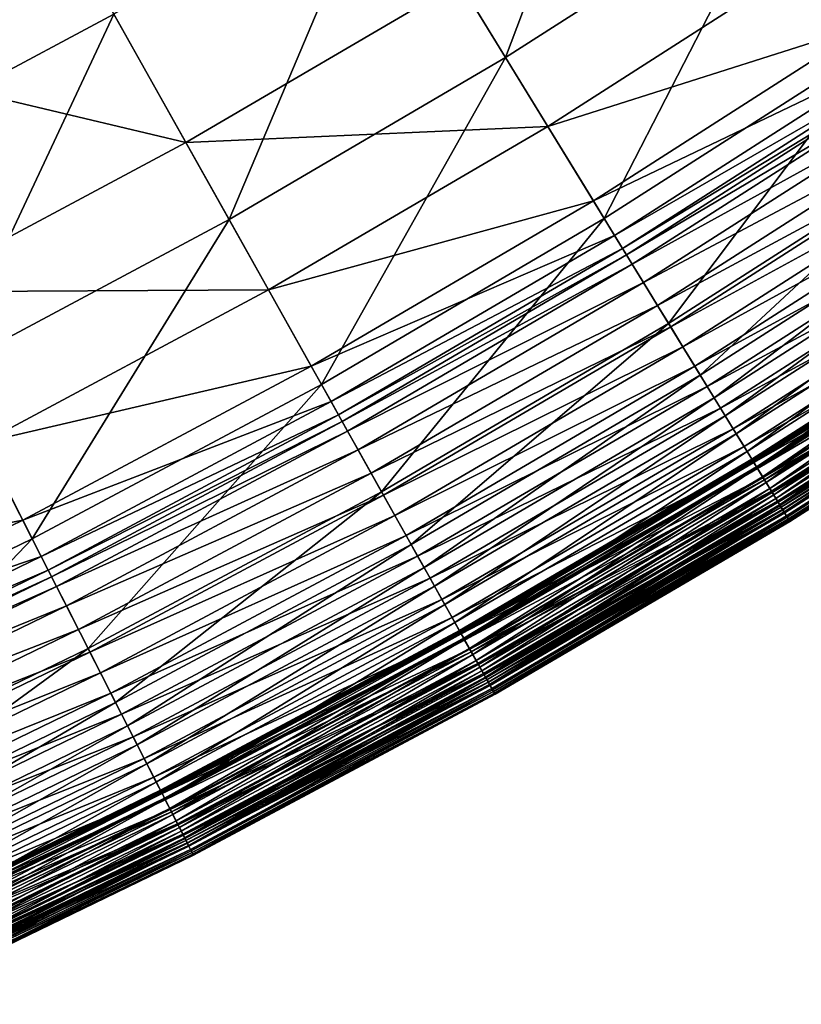
# Model space of a CAD drawing. Extents: x -139 to 139, y -139 to 139.
# Drawn here: x 60 to 73, y -126 to -111 of the extents above; entities that cross this region are included whole.
import ezdxf

# ---------------------------------------------------------------- set-up
doc = ezdxf.new("R2010")
doc.units = 0
doc.header["$MEASUREMENT"] = 0
doc.layers.get('0').update_dxf_attribs({"linetype": 'CONTINUOUS'})

msp = doc.modelspace()

# ---------------------------------------------------------------- linework, layer by layer
for points in [[(68.096, -111.122, 48.656), (70.315, -105.233, 48.656), (66.129, -107.913, 48.656)], [(68.096, -111.122, 48.656), (72.406, -108.363, 48.656), (70.315, -105.233, 48.656)], [(74.082, -110.872, 48.656), (76.605, -105.437, 48.656), (72.406, -108.363, 48.656)], [(60.842, -108.641, 7.724), (56.53, -110.946, 7.724), (53.951, -105.885, 7.724)], [(57.459, -112.769, 48.656), (61.842, -110.426, 48.656), (60.286, -107.649, 48.656)], [(63.681, -113.71, 48.656), (66.129, -107.913, 48.656), (61.842, -110.426, 48.656)], [(63.681, -113.71, 48.656), (68.096, -111.122, 48.656), (66.129, -107.913, 48.656)], [(69.672, -113.695, 48.656), (72.406, -108.363, 48.656), (68.096, -111.122, 48.656)], [(69.672, -113.695, 48.656), (74.082, -110.872, 48.656), (72.406, -108.363, 48.656)], [(62.991, -112.479, 7.724), (56.53, -110.946, 7.724), (60.842, -108.641, 7.724)], [(67.359, -109.919, 7.724), (62.991, -112.479, 7.724), (60.842, -108.641, 7.724)], [(73.121, -109.433, 7.724), (68.769, -112.22, 7.724), (67.359, -109.919, 7.724)], [(73.898, -110.595, 7.724), (68.769, -112.22, 7.724), (73.121, -109.433, 7.724)], [(68.769, -112.22, 7.724), (62.991, -112.479, 7.724), (67.359, -109.919, 7.724)], [(59.168, -116.123, 48.656), (61.842, -110.426, 48.656), (57.459, -112.769, 48.656)], [(59.168, -116.123, 48.656), (63.681, -113.71, 48.656), (61.842, -110.426, 48.656)], [(73.898, -110.595, 7.724), (69.499, -113.411, 7.724), (68.769, -112.22, 7.724)], [(74.257, -111.133, 7.724), (69.499, -113.411, 7.724), (73.898, -110.595, 7.724)], [(70.699, -115.37, 48.656), (74.082, -110.872, 48.656), (69.672, -113.695, 48.656)], [(70.699, -115.37, 48.656), (75.174, -112.506, 48.656), (74.082, -110.872, 48.656)], [(62.991, -112.479, 7.724), (58.527, -114.865, 7.724), (56.53, -110.946, 7.724)], [(65.155, -116.342, 48.656), (68.096, -111.122, 48.656), (63.681, -113.71, 48.656)], [(65.155, -116.342, 48.656), (69.672, -113.695, 48.656), (68.096, -111.122, 48.656)], [(74.257, -111.133, 7.724), (69.837, -113.963, 7.724), (69.499, -113.411, 7.724)], [(74.394, -111.338, 7.724), (69.837, -113.963, 7.724), (74.257, -111.133, 7.724)], [(74.394, -111.338, 7.724), (69.965, -114.172, 7.724), (69.837, -113.963, 7.724)], [(74.46, -111.437, 7.733), (69.965, -114.172, 7.724), (74.394, -111.338, 7.724)], [(74.46, -111.437, 7.733), (70.028, -114.274, 7.733), (69.965, -114.172, 7.724)], [(74.558, -111.583, 7.795), (70.028, -114.274, 7.733), (74.46, -111.437, 7.733)], [(74.558, -111.583, 7.795), (70.119, -114.424, 7.795), (70.028, -114.274, 7.733)], [(74.748, -111.869, 7.946), (70.119, -114.424, 7.795), (74.558, -111.583, 7.795)], [(74.748, -111.869, 7.946), (70.299, -114.717, 7.946), (70.119, -114.424, 7.795)], [(74.986, -112.224, 8.157), (70.299, -114.717, 7.946), (74.748, -111.869, 7.946)], [(68.769, -112.22, 7.724), (64.31, -114.833, 7.724), (62.991, -112.479, 7.724)], [(69.499, -113.411, 7.724), (64.31, -114.833, 7.724), (68.769, -112.22, 7.724)], [(74.986, -112.224, 8.157), (70.522, -115.081, 8.157), (70.299, -114.717, 7.946)], [(75.21, -112.559, 8.389), (70.522, -115.081, 8.157), (74.986, -112.224, 8.157)], [(64.31, -114.833, 7.724), (58.527, -114.865, 7.724), (62.991, -112.479, 7.724)], [(75.21, -112.559, 8.389), (70.733, -115.425, 8.389), (70.522, -115.081, 8.157)], [(71.204, -116.195, 48.654), (75.174, -112.506, 48.656), (70.699, -115.37, 48.656)], [(75.417, -112.869, 8.654), (70.733, -115.425, 8.389), (75.21, -112.559, 8.389)], [(71.204, -116.195, 48.654), (75.711, -113.31, 48.654), (75.174, -112.506, 48.656)], [(75.417, -112.869, 8.654), (70.928, -115.743, 8.654), (70.733, -115.425, 8.389)], [(75.619, -113.171, 8.966), (70.928, -115.743, 8.654), (75.417, -112.869, 8.654)], [(75.619, -113.171, 8.966), (71.117, -116.052, 8.966), (70.928, -115.743, 8.654)], [(75.829, -113.485, 9.321), (71.117, -116.052, 8.966), (75.619, -113.171, 8.966)], [(69.499, -113.411, 7.724), (64.993, -116.052, 7.724), (64.31, -114.833, 7.724)], [(69.837, -113.963, 7.724), (64.993, -116.052, 7.724), (69.499, -113.411, 7.724)], [(71.425, -116.555, 48.635), (75.711, -113.31, 48.654), (71.204, -116.195, 48.654)], [(71.425, -116.555, 48.635), (75.946, -113.661, 48.635), (75.711, -113.31, 48.654)], [(75.829, -113.485, 9.321), (71.315, -116.375, 9.321), (71.117, -116.052, 8.966)], [(76.054, -113.823, 9.706), (71.315, -116.375, 9.321), (75.829, -113.485, 9.321)], [(60.537, -118.81, 48.656), (63.681, -113.71, 48.656), (59.168, -116.123, 48.656)], [(60.537, -118.81, 48.656), (65.155, -116.342, 48.656), (63.681, -113.71, 48.656)], [(66.115, -118.057, 48.656), (69.672, -113.695, 48.656), (65.155, -116.342, 48.656)], [(66.115, -118.057, 48.656), (70.699, -115.37, 48.656), (69.672, -113.695, 48.656)], [(71.603, -116.844, 48.589), (75.946, -113.661, 48.635), (71.425, -116.555, 48.635)], [(71.603, -116.844, 48.589), (76.135, -113.943, 48.589), (75.946, -113.661, 48.635)], [(76.054, -113.823, 9.706), (71.527, -116.721, 9.706), (71.315, -116.375, 9.321)], [(76.271, -114.147, 10.102), (71.527, -116.721, 9.706), (76.054, -113.823, 9.706)], [(69.837, -113.963, 7.724), (65.309, -116.617, 7.724), (64.993, -116.052, 7.724)], [(69.965, -114.172, 7.724), (65.309, -116.617, 7.724), (69.837, -113.963, 7.724)], [(71.78, -117.134, 48.521), (76.135, -113.943, 48.589), (71.603, -116.844, 48.589)], [(71.78, -117.134, 48.521), (76.323, -114.225, 48.521), (76.135, -113.943, 48.589)], [(69.965, -114.172, 7.724), (65.429, -116.831, 7.724), (65.309, -116.617, 7.724)], [(70.028, -114.274, 7.733), (65.429, -116.831, 7.724), (69.965, -114.172, 7.724)], [(76.271, -114.147, 10.102), (71.731, -117.054, 10.102), (71.527, -116.721, 9.706)], [(76.455, -114.423, 10.493), (71.731, -117.054, 10.102), (76.271, -114.147, 10.102)], [(70.028, -114.274, 7.733), (65.487, -116.935, 7.733), (65.429, -116.831, 7.724)], [(70.119, -114.424, 7.795), (65.487, -116.935, 7.733), (70.028, -114.274, 7.733)], [(71.952, -117.414, 48.44), (76.323, -114.225, 48.521), (71.78, -117.134, 48.521)], [(71.952, -117.414, 48.44), (76.506, -114.499, 48.44), (76.323, -114.225, 48.521)], [(70.119, -114.424, 7.795), (65.573, -117.089, 7.795), (65.487, -116.935, 7.733)], [(70.299, -114.717, 7.946), (65.573, -117.089, 7.795), (70.119, -114.424, 7.795)], [(76.455, -114.423, 10.493), (71.904, -117.337, 10.493), (71.731, -117.054, 10.102)], [(76.62, -114.669, 10.89), (71.904, -117.337, 10.493), (76.455, -114.423, 10.493)], [(72.112, -117.676, 48.347), (76.506, -114.499, 48.44), (71.952, -117.414, 48.44)], [(72.112, -117.676, 48.347), (76.677, -114.754, 48.347), (76.506, -114.499, 48.44)], [(76.62, -114.669, 10.89), (72.059, -117.589, 10.89), (71.904, -117.337, 10.493)], [(72.031, -117.543, 41.86), (76.587, -114.62, 41.87), (72.028, -117.538, 41.87)], [(72.028, -117.538, 41.87), (76.587, -114.62, 41.87), (76.617, -114.666, 41.924)], [(72.028, -117.538, 41.87), (76.617, -114.666, 41.924), (72.056, -117.585, 41.924)], [(72.031, -117.543, 41.86), (76.59, -114.625, 41.86), (76.587, -114.62, 41.87)], [(72.035, -117.55, 41.847), (76.59, -114.625, 41.86), (72.031, -117.543, 41.86)], [(72.035, -117.55, 41.847), (76.594, -114.631, 41.847), (76.59, -114.625, 41.86)], [(72.04, -117.559, 41.83), (76.594, -114.631, 41.847), (72.035, -117.55, 41.847)], [(72.04, -117.559, 41.83), (76.6, -114.64, 41.83), (76.594, -114.631, 41.847)], [(72.046, -117.569, 41.809), (76.6, -114.64, 41.83), (72.04, -117.559, 41.83)], [(72.046, -117.569, 41.809), (76.607, -114.65, 41.809), (76.6, -114.64, 41.83)], [(72.058, -117.588, 41.785), (76.607, -114.65, 41.809), (72.046, -117.569, 41.809)], [(72.056, -117.585, 41.924), (76.617, -114.666, 41.924), (76.683, -114.764, 41.97)], [(72.058, -117.588, 41.785), (76.619, -114.668, 41.785), (76.607, -114.65, 41.809)], [(72.103, -117.66, 41.737), (76.619, -114.668, 41.785), (72.058, -117.588, 41.785)], [(76.777, -114.905, 11.304), (72.059, -117.589, 10.89), (76.62, -114.669, 10.89)], [(72.103, -117.66, 41.737), (76.666, -114.739, 41.737), (76.619, -114.668, 41.785)], [(64.31, -114.833, 7.724), (59.752, -117.269, 7.724), (58.527, -114.865, 7.724)], [(64.993, -116.052, 7.724), (59.752, -117.269, 7.724), (64.31, -114.833, 7.724)], [(70.299, -114.717, 7.946), (65.741, -117.389, 7.946), (65.573, -117.089, 7.795)], [(70.522, -115.081, 8.157), (65.741, -117.389, 7.946), (70.299, -114.717, 7.946)], [(72.056, -117.585, 41.924), (76.683, -114.764, 41.97), (72.118, -117.686, 41.97)], [(72.199, -117.818, 41.652), (76.666, -114.739, 41.737), (72.103, -117.66, 41.737)], [(72.256, -117.911, 48.241), (76.677, -114.754, 48.347), (72.112, -117.676, 48.347)], [(72.118, -117.686, 41.97), (76.683, -114.764, 41.97), (76.803, -114.944, 42.006)], [(72.199, -117.818, 41.652), (76.769, -114.892, 41.652), (76.666, -114.739, 41.737)], [(72.256, -117.911, 48.241), (76.83, -114.983, 48.241), (76.677, -114.754, 48.347)], [(76.777, -114.905, 11.304), (72.207, -117.831, 11.304), (72.059, -117.589, 10.89)], [(72.118, -117.686, 41.97), (76.803, -114.944, 42.006), (72.231, -117.87, 42.006)], [(72.315, -118.007, 41.548), (76.769, -114.892, 41.652), (72.199, -117.818, 41.652)], [(76.921, -115.12, 11.728), (72.207, -117.831, 11.304), (76.777, -114.905, 11.304)], [(72.231, -117.87, 42.006), (76.803, -114.944, 42.006), (76.933, -115.138, 42.048)], [(72.378, -118.109, 48.124), (76.83, -114.983, 48.241), (72.256, -117.911, 48.241)], [(72.315, -118.007, 41.548), (76.892, -115.077, 41.548), (76.769, -114.892, 41.652)], [(72.378, -118.109, 48.124), (76.959, -115.177, 48.124), (76.83, -114.983, 48.241)], [(70.522, -115.081, 8.157), (65.95, -117.761, 8.157), (65.741, -117.389, 7.946)], [(70.733, -115.425, 8.389), (65.95, -117.761, 8.157), (70.522, -115.081, 8.157)], [(76.921, -115.12, 11.728), (72.342, -118.051, 11.728), (72.207, -117.831, 11.304)], [(72.231, -117.87, 42.006), (76.933, -115.138, 42.048), (72.353, -118.069, 42.048)], [(72.412, -118.165, 41.45), (76.892, -115.077, 41.548), (72.315, -118.007, 41.548)], [(77.036, -115.292, 12.155), (72.342, -118.051, 11.728), (76.921, -115.12, 11.728)], [(72.353, -118.069, 42.048), (76.933, -115.138, 42.048), (77.025, -115.275, 42.114)], [(72.412, -118.165, 41.45), (76.995, -115.231, 41.45), (76.892, -115.077, 41.548)], [(77.036, -115.292, 12.155), (72.45, -118.227, 12.155), (72.342, -118.051, 11.728)], [(72.353, -118.069, 42.048), (77.025, -115.275, 42.114), (72.44, -118.21, 42.114)], [(72.473, -118.265, 47.999), (76.959, -115.177, 48.124), (72.378, -118.109, 48.124)], [(72.481, -118.278, 41.353), (76.995, -115.231, 41.45), (72.412, -118.165, 41.45)], [(72.44, -118.21, 42.114), (77.025, -115.275, 42.114), (77.087, -115.368, 42.197)], [(77.111, -115.404, 12.587), (72.45, -118.227, 12.155), (77.036, -115.292, 12.155)], [(72.473, -118.265, 47.999), (77.06, -115.329, 47.999), (76.959, -115.177, 48.124)], [(72.481, -118.278, 41.353), (77.069, -115.341, 41.353), (76.995, -115.231, 41.45)], [(70.733, -115.425, 8.389), (66.147, -118.113, 8.389), (65.95, -117.761, 8.157)], [(66.588, -118.901, 48.654), (70.699, -115.37, 48.656), (66.115, -118.057, 48.656)], [(70.928, -115.743, 8.654), (66.147, -118.113, 8.389), (70.733, -115.425, 8.389)], [(66.588, -118.901, 48.654), (71.204, -116.195, 48.654), (70.699, -115.37, 48.656)], [(72.44, -118.21, 42.114), (77.087, -115.368, 42.197), (72.498, -118.306, 42.197)], [(77.111, -115.404, 12.587), (72.521, -118.343, 12.587), (72.45, -118.227, 12.155)], [(72.545, -118.382, 47.867), (77.06, -115.329, 47.999), (72.473, -118.265, 47.999)], [(72.523, -118.347, 41.258), (77.069, -115.341, 41.353), (72.481, -118.278, 41.353)], [(72.498, -118.306, 42.197), (77.087, -115.368, 42.197), (77.137, -115.443, 42.303)], [(72.498, -118.306, 42.197), (77.137, -115.443, 42.303), (72.545, -118.382, 42.303)], [(72.521, -118.343, 12.587), (77.111, -115.404, 12.587), (77.141, -115.449, 13.012)], [(72.521, -118.343, 12.587), (77.141, -115.449, 13.012), (72.549, -118.389, 13.012)], [(72.523, -118.347, 41.258), (77.113, -115.408, 41.258), (77.069, -115.341, 41.353)], [(72.544, -118.381, 41.185), (77.113, -115.408, 41.258), (72.523, -118.347, 41.258)], [(72.544, -118.381, 41.185), (77.136, -115.441, 41.185), (77.113, -115.408, 41.258)], [(72.552, -118.393, 40.581), (77.136, -115.441, 41.185), (72.544, -118.381, 41.185)], [(72.545, -118.382, 47.867), (77.136, -115.442, 47.867), (77.06, -115.329, 47.999)], [(72.595, -118.464, 47.646), (77.136, -115.442, 47.867), (72.545, -118.382, 47.867)], [(72.545, -118.382, 42.303), (77.137, -115.443, 42.303), (77.177, -115.504, 42.51)], [(72.549, -118.389, 13.012), (77.141, -115.449, 13.012), (77.145, -115.455, 13.345)], [(72.549, -118.389, 13.012), (77.145, -115.455, 13.345), (72.553, -118.395, 13.345)], [(72.552, -118.393, 40.581), (77.144, -115.454, 40.581), (77.136, -115.441, 41.185)], [(72.553, -118.395, 36.559), (77.144, -115.454, 40.581), (72.552, -118.393, 40.581)], [(72.553, -118.395, 36.559), (77.145, -115.455, 36.559), (77.144, -115.454, 40.581)], [(72.553, -118.395, 18.168), (77.145, -115.455, 18.168), (77.145, -115.455, 27.371)], [(72.553, -118.395, 18.168), (77.145, -115.455, 27.371), (72.553, -118.395, 27.371)], [(72.553, -118.395, 27.371), (77.145, -115.455, 27.371), (77.145, -115.455, 36.559)], [(72.553, -118.395, 27.371), (77.145, -115.455, 36.559), (72.553, -118.395, 36.559)], [(72.553, -118.395, 13.345), (77.145, -115.455, 13.345), (77.145, -115.455, 14.09)], [(72.553, -118.395, 13.345), (77.145, -115.455, 14.09), (72.553, -118.395, 14.09)], [(72.553, -118.395, 14.09), (77.145, -115.455, 14.09), (77.145, -115.455, 18.168)], [(72.553, -118.395, 14.09), (77.145, -115.455, 18.168), (72.553, -118.395, 18.168)], [(72.595, -118.464, 47.646), (77.19, -115.523, 47.646), (77.136, -115.442, 47.867)], [(72.545, -118.382, 42.303), (77.177, -115.504, 42.51), (72.583, -118.445, 42.51)], [(72.583, -118.445, 42.51), (77.177, -115.504, 42.51), (77.208, -115.55, 42.949)], [(72.583, -118.445, 42.51), (77.208, -115.55, 42.949), (72.612, -118.492, 42.949)], [(72.626, -118.514, 46.928), (77.19, -115.523, 47.646), (72.595, -118.464, 47.646)], [(72.612, -118.492, 42.949), (77.208, -115.55, 42.949), (77.228, -115.58, 43.894)], [(72.612, -118.492, 42.949), (77.228, -115.58, 43.894), (72.631, -118.522, 43.894)], [(72.626, -118.514, 46.928), (77.223, -115.571, 46.928), (77.19, -115.523, 47.646)], [(72.636, -118.532, 45.454), (77.223, -115.571, 46.928), (72.626, -118.514, 46.928)], [(72.631, -118.522, 43.894), (77.228, -115.58, 43.894), (77.234, -115.588, 45.454)], [(72.631, -118.522, 43.894), (77.234, -115.588, 45.454), (72.636, -118.532, 45.454)], [(72.636, -118.532, 45.454), (77.234, -115.588, 45.454), (77.223, -115.571, 46.928)], [(70.928, -115.743, 8.654), (66.329, -118.438, 8.654), (66.147, -118.113, 8.389)], [(71.117, -116.052, 8.966), (66.329, -118.438, 8.654), (70.928, -115.743, 8.654)], [(64.993, -116.052, 7.724), (60.386, -118.514, 7.724), (59.752, -117.269, 7.724)], [(65.309, -116.617, 7.724), (60.386, -118.514, 7.724), (64.993, -116.052, 7.724)], [(71.117, -116.052, 8.966), (66.506, -118.755, 8.966), (66.329, -118.438, 8.654)], [(71.315, -116.375, 9.321), (66.506, -118.755, 8.966), (71.117, -116.052, 8.966)], [(55.826, -121.096, 48.656), (60.537, -118.81, 48.656), (59.168, -116.123, 48.656)], [(66.794, -119.269, 48.635), (71.204, -116.195, 48.654), (66.588, -118.901, 48.654)], [(66.794, -119.269, 48.635), (71.425, -116.555, 48.635), (71.204, -116.195, 48.654)], [(61.429, -120.562, 48.656), (65.155, -116.342, 48.656), (60.537, -118.81, 48.656)], [(61.429, -120.562, 48.656), (66.115, -118.057, 48.656), (65.155, -116.342, 48.656)], [(71.315, -116.375, 9.321), (66.691, -119.085, 9.321), (66.506, -118.755, 8.966)], [(71.527, -116.721, 9.706), (66.691, -119.085, 9.321), (71.315, -116.375, 9.321)], [(66.96, -119.565, 48.589), (71.425, -116.555, 48.635), (66.794, -119.269, 48.635)], [(66.96, -119.565, 48.589), (71.603, -116.844, 48.589), (71.425, -116.555, 48.635)], [(65.309, -116.617, 7.724), (60.68, -119.091, 7.724), (60.386, -118.514, 7.724)], [(65.429, -116.831, 7.724), (60.68, -119.091, 7.724), (65.309, -116.617, 7.724)], [(71.527, -116.721, 9.706), (66.889, -119.439, 9.706), (66.691, -119.085, 9.321)], [(71.731, -117.054, 10.102), (66.889, -119.439, 9.706), (71.527, -116.721, 9.706)], [(65.429, -116.831, 7.724), (60.792, -119.31, 7.724), (60.68, -119.091, 7.724)], [(65.487, -116.935, 7.733), (60.792, -119.31, 7.724), (65.429, -116.831, 7.724)], [(67.126, -119.862, 48.521), (71.603, -116.844, 48.589), (66.96, -119.565, 48.589)], [(67.126, -119.862, 48.521), (71.78, -117.134, 48.521), (71.603, -116.844, 48.589)], [(65.487, -116.935, 7.733), (60.846, -119.416, 7.733), (60.792, -119.31, 7.724)], [(65.573, -117.089, 7.795), (60.846, -119.416, 7.733), (65.487, -116.935, 7.733)], [(65.573, -117.089, 7.795), (60.926, -119.573, 7.795), (60.846, -119.416, 7.733)], [(65.741, -117.389, 7.946), (60.926, -119.573, 7.795), (65.573, -117.089, 7.795)], [(71.731, -117.054, 10.102), (67.08, -119.779, 10.102), (66.889, -119.439, 9.706)], [(71.904, -117.337, 10.493), (67.08, -119.779, 10.102), (71.731, -117.054, 10.102)], [(67.287, -120.148, 48.44), (71.78, -117.134, 48.521), (67.126, -119.862, 48.521)], [(67.287, -120.148, 48.44), (71.952, -117.414, 48.44), (71.78, -117.134, 48.521)], [(60.386, -118.514, 7.724), (55.102, -119.525, 7.724), (59.752, -117.269, 7.724)], [(71.904, -117.337, 10.493), (67.242, -120.069, 10.493), (67.08, -119.779, 10.102)], [(72.059, -117.589, 10.89), (67.242, -120.069, 10.493), (71.904, -117.337, 10.493)], [(65.741, -117.389, 7.946), (61.082, -119.879, 7.946), (60.926, -119.573, 7.795)], [(65.95, -117.761, 8.157), (61.082, -119.879, 7.946), (65.741, -117.389, 7.946)], [(67.437, -120.417, 48.347), (71.952, -117.414, 48.44), (67.287, -120.148, 48.44)], [(67.437, -120.417, 48.347), (72.112, -117.676, 48.347), (71.952, -117.414, 48.44)], [(72.059, -117.589, 10.89), (67.387, -120.327, 10.89), (67.242, -120.069, 10.493)], [(67.361, -120.281, 41.86), (72.028, -117.538, 41.87), (67.358, -120.275, 41.87)], [(67.358, -120.275, 41.87), (72.028, -117.538, 41.87), (72.056, -117.585, 41.924)], [(67.358, -120.275, 41.87), (72.056, -117.585, 41.924), (67.385, -120.323, 41.924)], [(67.361, -120.281, 41.86), (72.031, -117.543, 41.86), (72.028, -117.538, 41.87)], [(67.364, -120.287, 41.847), (72.031, -117.543, 41.86), (67.361, -120.281, 41.86)], [(67.364, -120.287, 41.847), (72.035, -117.55, 41.847), (72.031, -117.543, 41.86)], [(67.369, -120.296, 41.83), (72.035, -117.55, 41.847), (67.364, -120.287, 41.847)], [(67.369, -120.296, 41.83), (72.04, -117.559, 41.83), (72.035, -117.55, 41.847)], [(67.375, -120.307, 41.809), (72.04, -117.559, 41.83), (67.369, -120.296, 41.83)], [(67.375, -120.307, 41.809), (72.046, -117.569, 41.809), (72.04, -117.559, 41.83)], [(67.386, -120.326, 41.785), (72.046, -117.569, 41.809), (67.375, -120.307, 41.809)], [(67.385, -120.323, 41.924), (72.056, -117.585, 41.924), (72.118, -117.686, 41.97)], [(67.386, -120.326, 41.785), (72.058, -117.588, 41.785), (72.046, -117.569, 41.809)], [(67.428, -120.4, 41.737), (72.058, -117.588, 41.785), (67.386, -120.326, 41.785)], [(72.207, -117.831, 11.304), (67.387, -120.327, 10.89), (72.059, -117.589, 10.89)], [(67.428, -120.4, 41.737), (72.103, -117.66, 41.737), (72.058, -117.588, 41.785)], [(67.518, -120.561, 41.652), (72.103, -117.66, 41.737), (67.428, -120.4, 41.737)], [(67.518, -120.561, 41.652), (72.199, -117.818, 41.652), (72.103, -117.66, 41.737)], [(65.95, -117.761, 8.157), (61.275, -120.26, 8.157), (61.082, -119.879, 7.946)], [(66.147, -118.113, 8.389), (61.275, -120.26, 8.157), (65.95, -117.761, 8.157)], [(67.385, -120.323, 41.924), (72.118, -117.686, 41.97), (67.442, -120.427, 41.97)], [(67.571, -120.657, 48.241), (72.112, -117.676, 48.347), (67.437, -120.417, 48.347)], [(67.442, -120.427, 41.97), (72.118, -117.686, 41.97), (72.231, -117.87, 42.006)], [(67.626, -120.755, 41.548), (72.199, -117.818, 41.652), (67.518, -120.561, 41.652)], [(67.571, -120.657, 48.241), (72.256, -117.911, 48.241), (72.112, -117.676, 48.347)], [(67.626, -120.755, 41.548), (72.315, -118.007, 41.548), (72.199, -117.818, 41.652)], [(72.207, -117.831, 11.304), (67.525, -120.575, 11.304), (67.387, -120.327, 10.89)], [(67.442, -120.427, 41.97), (72.231, -117.87, 42.006), (67.548, -120.615, 42.006)], [(72.342, -118.051, 11.728), (67.525, -120.575, 11.304), (72.207, -117.831, 11.304)], [(67.548, -120.615, 42.006), (72.231, -117.87, 42.006), (72.353, -118.069, 42.048)], [(67.685, -120.86, 48.124), (72.256, -117.911, 48.241), (67.571, -120.657, 48.241)], [(67.685, -120.86, 48.124), (72.378, -118.109, 48.124), (72.256, -117.911, 48.241)], [(66.147, -118.113, 8.389), (61.458, -120.619, 8.389), (61.275, -120.26, 8.157)], [(61.868, -121.423, 48.654), (66.115, -118.057, 48.656), (61.429, -120.562, 48.656)], [(66.329, -118.438, 8.654), (61.458, -120.619, 8.389), (66.147, -118.113, 8.389)], [(61.868, -121.423, 48.654), (66.588, -118.901, 48.654), (66.115, -118.057, 48.656)], [(72.342, -118.051, 11.728), (67.651, -120.8, 11.728), (67.525, -120.575, 11.304)], [(67.548, -120.615, 42.006), (72.353, -118.069, 42.048), (67.662, -120.819, 42.048)], [(67.717, -120.917, 41.45), (72.315, -118.007, 41.548), (67.626, -120.755, 41.548)], [(72.45, -118.227, 12.155), (67.651, -120.8, 11.728), (72.342, -118.051, 11.728)], [(67.662, -120.819, 42.048), (72.353, -118.069, 42.048), (72.44, -118.21, 42.114)], [(67.774, -121.019, 47.999), (72.378, -118.109, 48.124), (67.685, -120.86, 48.124)], [(67.717, -120.917, 41.45), (72.412, -118.165, 41.45), (72.315, -118.007, 41.548)], [(67.774, -121.019, 47.999), (72.473, -118.265, 47.999), (72.378, -118.109, 48.124)], [(72.45, -118.227, 12.155), (67.753, -120.981, 12.155), (67.651, -120.8, 11.728)], [(67.662, -120.819, 42.048), (72.44, -118.21, 42.114), (67.743, -120.963, 42.114)], [(67.782, -121.032, 41.353), (72.412, -118.165, 41.45), (67.717, -120.917, 41.45)], [(67.743, -120.963, 42.114), (72.44, -118.21, 42.114), (72.498, -118.306, 42.197)], [(72.521, -118.343, 12.587), (67.753, -120.981, 12.155), (72.45, -118.227, 12.155)], [(67.841, -121.139, 47.867), (72.473, -118.265, 47.999), (67.774, -121.019, 47.999)], [(67.782, -121.032, 41.353), (72.481, -118.278, 41.353), (72.412, -118.165, 41.45)], [(67.821, -121.103, 41.258), (72.481, -118.278, 41.353), (67.782, -121.032, 41.353)], [(67.821, -121.103, 41.258), (72.523, -118.347, 41.258), (72.481, -118.278, 41.353)], [(67.841, -121.139, 47.867), (72.545, -118.382, 47.867), (72.473, -118.265, 47.999)], [(66.329, -118.438, 8.654), (61.628, -120.951, 8.654), (61.458, -120.619, 8.389)], [(66.506, -118.755, 8.966), (61.628, -120.951, 8.654), (66.329, -118.438, 8.654)], [(67.743, -120.963, 42.114), (72.498, -118.306, 42.197), (67.797, -121.061, 42.197)], [(72.521, -118.343, 12.587), (67.819, -121.099, 12.587), (67.753, -120.981, 12.155)], [(67.797, -121.061, 42.197), (72.498, -118.306, 42.197), (72.545, -118.382, 42.303)], [(67.797, -121.061, 42.197), (72.545, -118.382, 42.303), (67.841, -121.139, 42.303)], [(67.819, -121.099, 12.587), (72.521, -118.343, 12.587), (72.549, -118.389, 13.012)], [(67.819, -121.099, 12.587), (72.549, -118.389, 13.012), (67.845, -121.146, 13.012)], [(67.841, -121.138, 41.185), (72.523, -118.347, 41.258), (67.821, -121.103, 41.258)], [(67.841, -121.138, 41.185), (72.544, -118.381, 41.185), (72.523, -118.347, 41.258)], [(67.848, -121.15, 40.581), (72.544, -118.381, 41.185), (67.841, -121.138, 41.185)], [(67.841, -121.139, 42.303), (72.545, -118.382, 42.303), (72.583, -118.445, 42.51)], [(67.888, -121.223, 47.646), (72.545, -118.382, 47.867), (67.841, -121.139, 47.867)], [(67.841, -121.139, 42.303), (72.583, -118.445, 42.51), (67.877, -121.203, 42.51)], [(67.845, -121.146, 13.012), (72.549, -118.389, 13.012), (72.553, -118.395, 13.345)], [(67.845, -121.146, 13.012), (72.553, -118.395, 13.345), (67.849, -121.152, 13.345)], [(67.848, -121.15, 40.581), (72.552, -118.393, 40.581), (72.544, -118.381, 41.185)], [(67.849, -121.152, 36.559), (72.552, -118.393, 40.581), (67.848, -121.15, 40.581)], [(67.849, -121.152, 36.559), (72.553, -118.395, 36.559), (72.552, -118.393, 40.581)], [(67.849, -121.152, 18.168), (72.553, -118.395, 18.168), (72.553, -118.395, 27.371)], [(67.849, -121.152, 18.168), (72.553, -118.395, 27.371), (67.849, -121.152, 27.371)], [(67.849, -121.152, 27.371), (72.553, -118.395, 27.371), (72.553, -118.395, 36.559)], [(67.849, -121.152, 27.371), (72.553, -118.395, 36.559), (67.849, -121.152, 36.559)], [(67.849, -121.152, 13.345), (72.553, -118.395, 13.345), (72.553, -118.395, 14.09)], [(67.849, -121.152, 13.345), (72.553, -118.395, 14.09), (67.849, -121.152, 14.09)], [(67.849, -121.152, 14.09), (72.553, -118.395, 14.09), (72.553, -118.395, 18.168)], [(67.849, -121.152, 14.09), (72.553, -118.395, 18.168), (67.849, -121.152, 18.168)], [(67.877, -121.203, 42.51), (72.583, -118.445, 42.51), (72.612, -118.492, 42.949)], [(67.888, -121.223, 47.646), (72.595, -118.464, 47.646), (72.545, -118.382, 47.867)], [(60.386, -118.514, 7.724), (55.687, -120.794, 7.724), (55.102, -119.525, 7.724)], [(60.68, -119.091, 7.724), (55.687, -120.794, 7.724), (60.386, -118.514, 7.724)], [(67.877, -121.203, 42.51), (72.612, -118.492, 42.949), (67.904, -121.252, 42.949)], [(67.917, -121.274, 46.928), (72.595, -118.464, 47.646), (67.888, -121.223, 47.646)], [(67.904, -121.252, 42.949), (72.612, -118.492, 42.949), (72.631, -118.522, 43.894)], [(67.904, -121.252, 42.949), (72.631, -118.522, 43.894), (67.922, -121.283, 43.894)], [(67.917, -121.274, 46.928), (72.626, -118.514, 46.928), (72.595, -118.464, 47.646)], [(67.927, -121.292, 45.454), (72.626, -118.514, 46.928), (67.917, -121.274, 46.928)], [(67.922, -121.283, 43.894), (72.631, -118.522, 43.894), (72.636, -118.532, 45.454)], [(67.922, -121.283, 43.894), (72.636, -118.532, 45.454), (67.927, -121.292, 45.454)], [(67.927, -121.292, 45.454), (72.636, -118.532, 45.454), (72.626, -118.514, 46.928)], [(66.506, -118.755, 8.966), (61.793, -121.274, 8.966), (61.628, -120.951, 8.654)], [(66.691, -119.085, 9.321), (61.793, -121.274, 8.966), (66.506, -118.755, 8.966)], [(56.649, -122.88, 48.656), (60.537, -118.81, 48.656), (55.826, -121.096, 48.656)], [(56.649, -122.88, 48.656), (61.429, -120.562, 48.656), (60.537, -118.81, 48.656)], [(62.06, -121.8, 48.635), (66.588, -118.901, 48.654), (61.868, -121.423, 48.654)], [(62.06, -121.8, 48.635), (66.794, -119.269, 48.635), (66.588, -118.901, 48.654)], [(66.691, -119.085, 9.321), (61.964, -121.611, 9.321), (61.793, -121.274, 8.966)], [(66.889, -119.439, 9.706), (61.964, -121.611, 9.321), (66.691, -119.085, 9.321)], [(60.68, -119.091, 7.724), (55.958, -121.381, 7.724), (55.687, -120.794, 7.724)], [(60.792, -119.31, 7.724), (55.958, -121.381, 7.724), (60.68, -119.091, 7.724)], [(60.792, -119.31, 7.724), (56.061, -121.605, 7.724), (55.958, -121.381, 7.724)], [(60.846, -119.416, 7.733), (56.061, -121.605, 7.724), (60.792, -119.31, 7.724)], [(62.214, -122.102, 48.589), (66.794, -119.269, 48.635), (62.06, -121.8, 48.635)], [(62.214, -122.102, 48.589), (66.96, -119.565, 48.589), (66.794, -119.269, 48.635)], [(60.846, -119.416, 7.733), (56.111, -121.713, 7.733), (56.061, -121.605, 7.724)], [(60.926, -119.573, 7.795), (56.111, -121.713, 7.733), (60.846, -119.416, 7.733)], [(66.889, -119.439, 9.706), (62.149, -121.973, 9.706), (61.964, -121.611, 9.321)], [(67.08, -119.779, 10.102), (62.149, -121.973, 9.706), (66.889, -119.439, 9.706)], [(60.926, -119.573, 7.795), (56.184, -121.873, 7.795), (56.111, -121.713, 7.733)], [(61.082, -119.879, 7.946), (56.184, -121.873, 7.795), (60.926, -119.573, 7.795)], [(62.368, -122.405, 48.521), (66.96, -119.565, 48.589), (62.214, -122.102, 48.589)], [(62.368, -122.405, 48.521), (67.126, -119.862, 48.521), (66.96, -119.565, 48.589)], [(67.08, -119.779, 10.102), (62.326, -122.321, 10.102), (62.149, -121.973, 9.706)], [(67.242, -120.069, 10.493), (62.326, -122.321, 10.102), (67.08, -119.779, 10.102)], [(62.518, -122.698, 48.44), (67.126, -119.862, 48.521), (62.368, -122.405, 48.521)], [(62.518, -122.698, 48.44), (67.287, -120.148, 48.44), (67.126, -119.862, 48.521)], [(61.082, -119.879, 7.946), (56.328, -122.185, 7.946), (56.184, -121.873, 7.795)], [(61.275, -120.26, 8.157), (56.328, -122.185, 7.946), (61.082, -119.879, 7.946)], [(67.242, -120.069, 10.493), (62.477, -122.617, 10.493), (62.326, -122.321, 10.102)], [(67.387, -120.327, 10.89), (62.477, -122.617, 10.493), (67.242, -120.069, 10.493)], [(62.657, -122.971, 48.347), (67.287, -120.148, 48.44), (62.518, -122.698, 48.44)], [(62.657, -122.971, 48.347), (67.437, -120.417, 48.347), (67.287, -120.148, 48.44)], [(61.275, -120.26, 8.157), (56.507, -122.572, 8.157), (56.328, -122.185, 7.946)], [(61.458, -120.619, 8.389), (56.507, -122.572, 8.157), (61.275, -120.26, 8.157)], [(67.387, -120.327, 10.89), (62.611, -122.88, 10.89), (62.477, -122.617, 10.493)], [(62.586, -122.832, 41.86), (67.358, -120.275, 41.87), (62.584, -122.827, 41.87)], [(62.584, -122.827, 41.87), (67.358, -120.275, 41.87), (67.385, -120.323, 41.924)], [(62.584, -122.827, 41.87), (67.385, -120.323, 41.924), (62.609, -122.876, 41.924)], [(62.586, -122.832, 41.86), (67.361, -120.281, 41.86), (67.358, -120.275, 41.87)], [(62.59, -122.839, 41.847), (67.361, -120.281, 41.86), (62.586, -122.832, 41.86)], [(62.59, -122.839, 41.847), (67.364, -120.287, 41.847), (67.361, -120.281, 41.86)], [(62.595, -122.848, 41.83), (67.364, -120.287, 41.847), (62.59, -122.839, 41.847)], [(62.595, -122.848, 41.83), (67.369, -120.296, 41.83), (67.364, -120.287, 41.847)], [(62.6, -122.859, 41.809), (67.369, -120.296, 41.83), (62.595, -122.848, 41.83)], [(62.6, -122.859, 41.809), (67.375, -120.307, 41.809), (67.369, -120.296, 41.83)], [(62.61, -122.879, 41.785), (67.375, -120.307, 41.809), (62.6, -122.859, 41.809)], [(62.609, -122.876, 41.924), (67.385, -120.323, 41.924), (67.442, -120.427, 41.97)], [(62.61, -122.879, 41.785), (67.386, -120.326, 41.785), (67.375, -120.307, 41.809)], [(62.649, -122.955, 41.737), (67.386, -120.326, 41.785), (62.61, -122.879, 41.785)], [(67.525, -120.575, 11.304), (62.611, -122.88, 10.89), (67.387, -120.327, 10.89)], [(62.649, -122.955, 41.737), (67.428, -120.4, 41.737), (67.386, -120.326, 41.785)], [(62.609, -122.876, 41.924), (67.442, -120.427, 41.97), (62.662, -122.982, 41.97)], [(62.733, -123.119, 41.652), (67.428, -120.4, 41.737), (62.649, -122.955, 41.737)], [(62.782, -123.217, 48.241), (67.437, -120.417, 48.347), (62.657, -122.971, 48.347)], [(62.662, -122.982, 41.97), (67.442, -120.427, 41.97), (67.548, -120.615, 42.006)], [(62.733, -123.119, 41.652), (67.518, -120.561, 41.652), (67.428, -120.4, 41.737)], [(62.782, -123.217, 48.241), (67.571, -120.657, 48.241), (67.437, -120.417, 48.347)], [(61.458, -120.619, 8.389), (56.676, -122.939, 8.389), (56.507, -122.572, 8.157)], [(57.054, -123.758, 48.654), (61.429, -120.562, 48.656), (56.649, -122.88, 48.656)], [(61.628, -120.951, 8.654), (56.676, -122.939, 8.389), (61.458, -120.619, 8.389)], [(57.054, -123.758, 48.654), (61.868, -121.423, 48.654), (61.429, -120.562, 48.656)], [(67.525, -120.575, 11.304), (62.74, -123.133, 11.304), (62.611, -122.88, 10.89)], [(62.662, -122.982, 41.97), (67.548, -120.615, 42.006), (62.761, -123.174, 42.006)], [(62.833, -123.317, 41.548), (67.518, -120.561, 41.652), (62.733, -123.119, 41.652)], [(67.651, -120.8, 11.728), (62.74, -123.133, 11.304), (67.525, -120.575, 11.304)], [(62.761, -123.174, 42.006), (67.548, -120.615, 42.006), (67.662, -120.819, 42.048)], [(62.888, -123.424, 48.124), (67.571, -120.657, 48.241), (62.782, -123.217, 48.241)], [(62.833, -123.317, 41.548), (67.626, -120.755, 41.548), (67.518, -120.561, 41.652)], [(62.888, -123.424, 48.124), (67.685, -120.86, 48.124), (67.571, -120.657, 48.241)], [(67.651, -120.8, 11.728), (62.857, -123.363, 11.728), (62.74, -123.133, 11.304)], [(62.917, -123.482, 41.45), (67.626, -120.755, 41.548), (62.833, -123.317, 41.548)], [(67.753, -120.981, 12.155), (62.857, -123.363, 11.728), (67.651, -120.8, 11.728)], [(62.917, -123.482, 41.45), (67.717, -120.917, 41.45), (67.626, -120.755, 41.548)], [(61.628, -120.951, 8.654), (56.832, -123.277, 8.654), (56.676, -122.939, 8.389)], [(61.793, -121.274, 8.966), (56.832, -123.277, 8.654), (61.628, -120.951, 8.654)], [(62.761, -123.174, 42.006), (67.662, -120.819, 42.048), (62.866, -123.382, 42.048)], [(62.866, -123.382, 42.048), (67.662, -120.819, 42.048), (67.743, -120.963, 42.114)], [(62.866, -123.382, 42.048), (67.743, -120.963, 42.114), (62.942, -123.529, 42.114)], [(62.971, -123.587, 47.999), (67.685, -120.86, 48.124), (62.888, -123.424, 48.124)], [(62.978, -123.6, 41.353), (67.717, -120.917, 41.45), (62.917, -123.482, 41.45)], [(62.942, -123.529, 42.114), (67.743, -120.963, 42.114), (67.797, -121.061, 42.197)], [(62.971, -123.587, 47.999), (67.774, -121.019, 47.999), (67.685, -120.86, 48.124)], [(62.978, -123.6, 41.353), (67.782, -121.032, 41.353), (67.717, -120.917, 41.45)], [(67.753, -120.981, 12.155), (62.951, -123.547, 12.155), (62.857, -123.363, 11.728)], [(62.942, -123.529, 42.114), (67.797, -121.061, 42.197), (62.992, -123.629, 42.197)], [(67.819, -121.099, 12.587), (62.951, -123.547, 12.155), (67.753, -120.981, 12.155)], [(67.819, -121.099, 12.587), (63.012, -123.668, 12.587), (62.951, -123.547, 12.155)], [(63.033, -123.709, 47.867), (67.774, -121.019, 47.999), (62.971, -123.587, 47.999)], [(63.014, -123.672, 41.258), (67.782, -121.032, 41.353), (62.978, -123.6, 41.353)], [(62.992, -123.629, 42.197), (67.797, -121.061, 42.197), (67.841, -121.139, 42.303)], [(63.012, -123.668, 12.587), (67.819, -121.099, 12.587), (67.845, -121.146, 13.012)], [(63.014, -123.672, 41.258), (67.821, -121.103, 41.258), (67.782, -121.032, 41.353)], [(63.032, -123.708, 41.185), (67.821, -121.103, 41.258), (63.014, -123.672, 41.258)], [(63.032, -123.708, 41.185), (67.841, -121.138, 41.185), (67.821, -121.103, 41.258)], [(63.033, -123.709, 47.867), (67.841, -121.139, 47.867), (67.774, -121.019, 47.999)], [(61.793, -121.274, 8.966), (56.984, -123.607, 8.966), (56.832, -123.277, 8.654)], [(61.964, -121.611, 9.321), (56.984, -123.607, 8.966), (61.793, -121.274, 8.966)], [(62.992, -123.629, 42.197), (67.841, -121.139, 42.303), (63.033, -123.709, 42.303)], [(63.012, -123.668, 12.587), (67.845, -121.146, 13.012), (63.036, -123.716, 13.012)], [(63.039, -123.721, 40.581), (67.841, -121.138, 41.185), (63.032, -123.708, 41.185)], [(63.033, -123.709, 42.303), (67.841, -121.139, 42.303), (67.877, -121.203, 42.51)], [(63.077, -123.795, 47.646), (67.841, -121.139, 47.867), (63.033, -123.709, 47.867)], [(63.033, -123.709, 42.303), (67.877, -121.203, 42.51), (63.066, -123.774, 42.51)], [(63.036, -123.716, 13.012), (67.845, -121.146, 13.012), (67.849, -121.152, 13.345)], [(63.036, -123.716, 13.012), (67.849, -121.152, 13.345), (63.04, -123.723, 13.345)], [(63.039, -123.721, 40.581), (67.848, -121.15, 40.581), (67.841, -121.138, 41.185)], [(63.04, -123.723, 36.559), (67.848, -121.15, 40.581), (63.039, -123.721, 40.581)], [(63.04, -123.723, 36.559), (67.849, -121.152, 36.559), (67.848, -121.15, 40.581)], [(63.04, -123.723, 18.168), (67.849, -121.152, 18.168), (67.849, -121.152, 27.371)], [(63.04, -123.723, 18.168), (67.849, -121.152, 27.371), (63.04, -123.723, 27.371)], [(63.04, -123.723, 27.371), (67.849, -121.152, 27.371), (67.849, -121.152, 36.559)], [(63.04, -123.723, 27.371), (67.849, -121.152, 36.559), (63.04, -123.723, 36.559)], [(63.04, -123.723, 13.345), (67.849, -121.152, 13.345), (67.849, -121.152, 14.09)], [(63.04, -123.723, 13.345), (67.849, -121.152, 14.09), (63.04, -123.723, 14.09)], [(63.04, -123.723, 14.09), (67.849, -121.152, 14.09), (67.849, -121.152, 18.168)], [(63.04, -123.723, 14.09), (67.849, -121.152, 18.168), (63.04, -123.723, 18.168)], [(63.066, -123.774, 42.51), (67.877, -121.203, 42.51), (67.904, -121.252, 42.949)], [(63.066, -123.774, 42.51), (67.904, -121.252, 42.949), (63.092, -123.824, 42.949)], [(63.077, -123.795, 47.646), (67.888, -121.223, 47.646), (67.841, -121.139, 47.867)], [(63.103, -123.847, 46.928), (67.888, -121.223, 47.646), (63.077, -123.795, 47.646)], [(63.092, -123.824, 42.949), (67.904, -121.252, 42.949), (67.922, -121.283, 43.894)], [(63.092, -123.824, 42.949), (67.922, -121.283, 43.894), (63.108, -123.856, 43.894)], [(63.103, -123.847, 46.928), (67.917, -121.274, 46.928), (67.888, -121.223, 47.646)], [(63.113, -123.865, 45.454), (67.917, -121.274, 46.928), (63.103, -123.847, 46.928)], [(63.108, -123.856, 43.894), (67.922, -121.283, 43.894), (67.927, -121.292, 45.454)], [(63.113, -123.865, 45.454), (67.927, -121.292, 45.454), (67.917, -121.274, 46.928)], [(57.231, -124.142, 48.635), (61.868, -121.423, 48.654), (57.054, -123.758, 48.654)], [(57.231, -124.142, 48.635), (62.06, -121.8, 48.635), (61.868, -121.423, 48.654)], [(63.108, -123.856, 43.894), (67.927, -121.292, 45.454), (63.113, -123.865, 45.454)], [(61.964, -121.611, 9.321), (57.142, -123.95, 9.321), (56.984, -123.607, 8.966)], [(62.149, -121.973, 9.706), (57.142, -123.95, 9.321), (61.964, -121.611, 9.321)], [(57.373, -124.45, 48.589), (62.06, -121.8, 48.635), (57.231, -124.142, 48.635)], [(57.373, -124.45, 48.589), (62.214, -122.102, 48.589), (62.06, -121.8, 48.635)], [(62.149, -121.973, 9.706), (57.312, -124.319, 9.706), (57.142, -123.95, 9.321)], [(62.326, -122.321, 10.102), (57.312, -124.319, 9.706), (62.149, -121.973, 9.706)], [(57.515, -124.759, 48.521), (62.214, -122.102, 48.589), (57.373, -124.45, 48.589)], [(57.515, -124.759, 48.521), (62.368, -122.405, 48.521), (62.214, -122.102, 48.589)], [(62.326, -122.321, 10.102), (57.475, -124.673, 10.102), (57.312, -124.319, 9.706)], [(62.477, -122.617, 10.493), (57.475, -124.673, 10.102), (62.326, -122.321, 10.102)], [(57.652, -125.057, 48.44), (62.368, -122.405, 48.521), (57.515, -124.759, 48.521)], [(57.652, -125.057, 48.44), (62.518, -122.698, 48.44), (62.368, -122.405, 48.521)], [(62.477, -122.617, 10.493), (57.614, -124.975, 10.493), (57.475, -124.673, 10.102)], [(62.611, -122.88, 10.89), (57.614, -124.975, 10.493), (62.477, -122.617, 10.493)], [(57.781, -125.336, 48.347), (62.518, -122.698, 48.44), (57.652, -125.057, 48.44)], [(57.781, -125.336, 48.347), (62.657, -122.971, 48.347), (62.518, -122.698, 48.44)], [(57.716, -125.195, 41.86), (62.584, -122.827, 41.87), (57.713, -125.189, 41.87)], [(57.713, -125.189, 41.87), (62.584, -122.827, 41.87), (62.609, -122.876, 41.924)], [(57.716, -125.195, 41.86), (62.586, -122.832, 41.86), (62.584, -122.827, 41.87)], [(57.719, -125.202, 41.847), (62.586, -122.832, 41.86), (57.716, -125.195, 41.86)], [(57.719, -125.202, 41.847), (62.59, -122.839, 41.847), (62.586, -122.832, 41.86)], [(57.723, -125.211, 41.83), (62.59, -122.839, 41.847), (57.719, -125.202, 41.847)], [(57.723, -125.211, 41.83), (62.595, -122.848, 41.83), (62.59, -122.839, 41.847)], [(57.728, -125.222, 41.809), (62.595, -122.848, 41.83), (57.723, -125.211, 41.83)], [(57.728, -125.222, 41.809), (62.6, -122.859, 41.809), (62.595, -122.848, 41.83)], [(57.738, -125.242, 41.785), (62.6, -122.859, 41.809), (57.728, -125.222, 41.809)], [(57.738, -125.242, 41.785), (62.61, -122.879, 41.785), (62.6, -122.859, 41.809)], [(62.611, -122.88, 10.89), (57.738, -125.243, 10.89), (57.614, -124.975, 10.493)], [(57.713, -125.189, 41.87), (62.609, -122.876, 41.924), (57.736, -125.239, 41.924)], [(57.736, -125.239, 41.924), (62.609, -122.876, 41.924), (62.662, -122.982, 41.97)], [(57.736, -125.239, 41.924), (62.662, -122.982, 41.97), (57.786, -125.347, 41.97)], [(57.773, -125.32, 41.737), (62.61, -122.879, 41.785), (57.738, -125.242, 41.785)], [(62.74, -123.133, 11.304), (57.738, -125.243, 10.89), (62.611, -122.88, 10.89)], [(57.773, -125.32, 41.737), (62.649, -122.955, 41.737), (62.61, -122.879, 41.785)], [(57.851, -125.487, 41.652), (62.649, -122.955, 41.737), (57.773, -125.32, 41.737)], [(57.896, -125.587, 48.241), (62.657, -122.971, 48.347), (57.781, -125.336, 48.347)], [(57.786, -125.347, 41.97), (62.662, -122.982, 41.97), (62.761, -123.174, 42.006)], [(57.851, -125.487, 41.652), (62.733, -123.119, 41.652), (62.649, -122.955, 41.737)], [(57.896, -125.587, 48.241), (62.782, -123.217, 48.241), (62.657, -122.971, 48.347)], [(62.74, -123.133, 11.304), (57.857, -125.501, 11.304), (57.738, -125.243, 10.89)], [(57.786, -125.347, 41.97), (62.761, -123.174, 42.006), (57.876, -125.543, 42.006)], [(57.943, -125.688, 41.548), (62.733, -123.119, 41.652), (57.851, -125.487, 41.652)], [(62.857, -123.363, 11.728), (57.857, -125.501, 11.304), (62.74, -123.133, 11.304)], [(57.876, -125.543, 42.006), (62.761, -123.174, 42.006), (62.866, -123.382, 42.048)], [(57.943, -125.688, 41.548), (62.833, -123.317, 41.548), (62.733, -123.119, 41.652)], [(57.994, -125.798, 48.124), (62.782, -123.217, 48.241), (57.896, -125.587, 48.241)], [(58.021, -125.857, 41.45), (62.833, -123.317, 41.548), (57.943, -125.688, 41.548)], [(57.994, -125.798, 48.124), (62.888, -123.424, 48.124), (62.782, -123.217, 48.241)], [(58.021, -125.857, 41.45), (62.917, -123.482, 41.45), (62.833, -123.317, 41.548)], [(62.857, -123.363, 11.728), (57.965, -125.735, 11.728), (57.857, -125.501, 11.304)], [(57.876, -125.543, 42.006), (62.866, -123.382, 42.048), (57.974, -125.755, 42.048)], [(62.951, -123.547, 12.155), (57.965, -125.735, 11.728), (62.857, -123.363, 11.728)], [(57.974, -125.755, 42.048), (62.866, -123.382, 42.048), (62.942, -123.529, 42.114)], [(58.07, -125.964, 47.999), (62.888, -123.424, 48.124), (57.994, -125.798, 48.124)], [(58.077, -125.977, 41.353), (62.917, -123.482, 41.45), (58.021, -125.857, 41.45)], [(58.07, -125.964, 47.999), (62.971, -123.587, 47.999), (62.888, -123.424, 48.124)], [(58.077, -125.977, 41.353), (62.978, -123.6, 41.353), (62.917, -123.482, 41.45)], [(62.951, -123.547, 12.155), (58.052, -125.924, 12.155), (57.965, -125.735, 11.728)], [(57.974, -125.755, 42.048), (62.942, -123.529, 42.114), (58.043, -125.905, 42.114)], [(58.043, -125.905, 42.114), (62.942, -123.529, 42.114), (62.992, -123.629, 42.197)], [(58.043, -125.905, 42.114), (62.992, -123.629, 42.197), (58.09, -126.007, 42.197)], [(63.012, -123.668, 12.587), (58.052, -125.924, 12.155), (62.951, -123.547, 12.155)], [(58.128, -126.088, 47.867), (62.971, -123.587, 47.999), (58.07, -125.964, 47.999)], [(58.11, -126.05, 41.258), (62.978, -123.6, 41.353), (58.077, -125.977, 41.353)], [(58.09, -126.007, 42.197), (62.992, -123.629, 42.197), (63.033, -123.709, 42.303)], [(58.11, -126.05, 41.258), (63.014, -123.672, 41.258), (62.978, -123.6, 41.353)], [(58.128, -126.088, 47.867), (63.033, -123.709, 47.867), (62.971, -123.587, 47.999)], [(63.012, -123.668, 12.587), (58.108, -126.046, 12.587), (58.052, -125.924, 12.155)], [(58.09, -126.007, 42.197), (63.033, -123.709, 42.303), (58.128, -126.088, 42.303)], [(58.108, -126.046, 12.587), (63.012, -123.668, 12.587), (63.036, -123.716, 13.012)], [(58.108, -126.046, 12.587), (63.036, -123.716, 13.012), (58.131, -126.095, 13.012)], [(58.127, -126.087, 41.185), (63.014, -123.672, 41.258), (58.11, -126.05, 41.258)], [(58.127, -126.087, 41.185), (63.032, -123.708, 41.185), (63.014, -123.672, 41.258)], [(58.133, -126.1, 40.581), (63.032, -123.708, 41.185), (58.127, -126.087, 41.185)], [(58.128, -126.088, 42.303), (63.033, -123.709, 42.303), (63.066, -123.774, 42.51)], [(58.168, -126.176, 47.646), (63.033, -123.709, 47.867), (58.128, -126.088, 47.867)], [(58.128, -126.088, 42.303), (63.066, -123.774, 42.51), (58.158, -126.155, 42.51)], [(58.131, -126.095, 13.012), (63.036, -123.716, 13.012), (63.04, -123.723, 13.345)], [(58.131, -126.095, 13.012), (63.04, -123.723, 13.345), (58.134, -126.102, 13.345)], [(58.133, -126.1, 40.581), (63.039, -123.721, 40.581), (63.032, -123.708, 41.185)], [(58.134, -126.102, 36.559), (63.039, -123.721, 40.581), (58.133, -126.1, 40.581)], [(58.134, -126.102, 36.559), (63.04, -123.723, 36.559), (63.039, -123.721, 40.581)], [(58.134, -126.102, 18.168), (63.04, -123.723, 18.168), (63.04, -123.723, 27.371)], [(58.134, -126.102, 18.168), (63.04, -123.723, 27.371), (58.134, -126.102, 27.371)], [(58.134, -126.102, 27.371), (63.04, -123.723, 27.371), (63.04, -123.723, 36.559)], [(58.134, -126.102, 27.371), (63.04, -123.723, 36.559), (58.134, -126.102, 36.559)], [(58.134, -126.102, 13.345), (63.04, -123.723, 13.345), (63.04, -123.723, 14.09)], [(58.134, -126.102, 13.345), (63.04, -123.723, 14.09), (58.134, -126.102, 14.09)], [(58.134, -126.102, 14.09), (63.04, -123.723, 14.09), (63.04, -123.723, 18.168)], [(58.134, -126.102, 14.09), (63.04, -123.723, 18.168), (58.134, -126.102, 18.168)], [(58.158, -126.155, 42.51), (63.066, -123.774, 42.51), (63.092, -123.824, 42.949)], [(58.168, -126.176, 47.646), (63.077, -123.795, 47.646), (63.033, -123.709, 47.867)], [(58.192, -126.229, 46.928), (63.077, -123.795, 47.646), (58.168, -126.176, 47.646)], [(58.192, -126.229, 46.928), (63.103, -123.847, 46.928), (63.077, -123.795, 47.646)], [(58.158, -126.155, 42.51), (63.092, -123.824, 42.949), (58.182, -126.206, 42.949)], [(58.182, -126.206, 42.949), (63.092, -123.824, 42.949), (63.108, -123.856, 43.894)], [(58.182, -126.206, 42.949), (63.108, -123.856, 43.894), (58.197, -126.238, 43.894)], [(58.201, -126.247, 45.454), (63.103, -123.847, 46.928), (58.192, -126.229, 46.928)], [(58.197, -126.238, 43.894), (63.108, -123.856, 43.894), (63.113, -123.865, 45.454)], [(58.197, -126.238, 43.894), (63.113, -123.865, 45.454), (58.201, -126.247, 45.454)], [(58.201, -126.247, 45.454), (63.113, -123.865, 45.454), (63.103, -123.847, 46.928)]]:
    msp.add_3dface(points)

doc.saveas('drawing.dxf')
